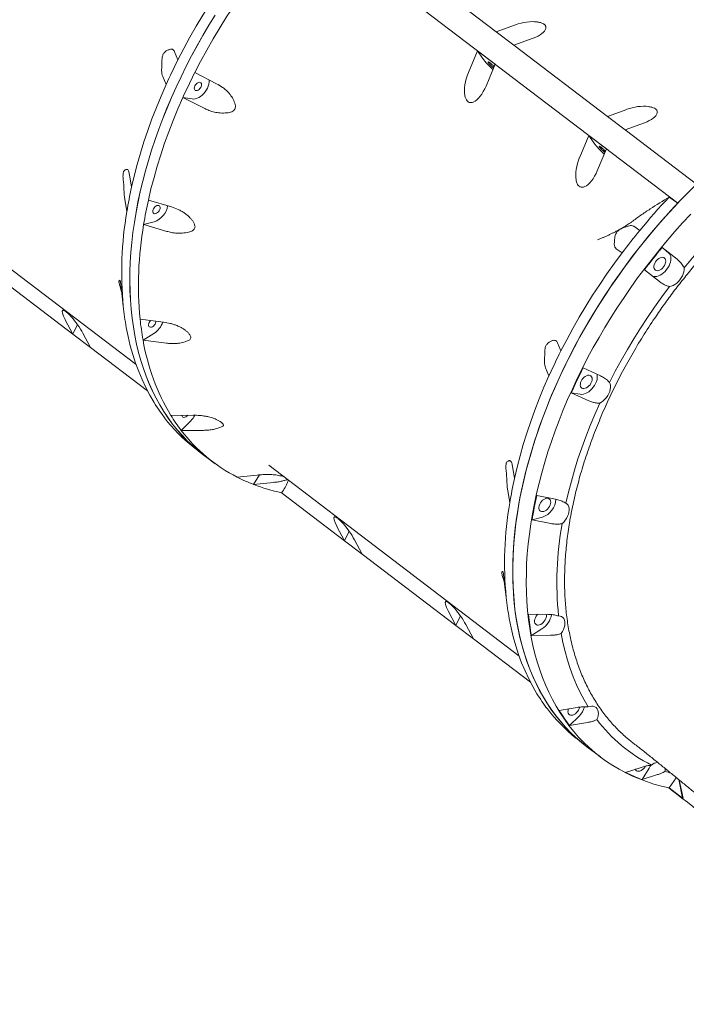
# Model space of a CAD drawing. Units: millimetres. Extents: x 64344 to 80373, y 37216 to 63663.
# Drawn here: x 68182 to 68886, y 58805 to 59844 of the extents above; entities that cross this region are included whole.
import ezdxf

# ---------------------------------------------------------------- set-up
doc = ezdxf.new("R2010")
doc.units = ezdxf.units.MM
doc.header["$LTSCALE"] = 500

msp = doc.modelspace()

# ---------------------------------------------------------------- linework, layer by layer
at = {"color": 7, "linetype": 'Continuous', "lineweight": 15}
for p, q in [((68877.1, 59650.9), (68472.9, 59958.2)), ((68586.7, 59906.9), (68685.5, 59831.8)), ((68705.9, 59839.2), (68685.5, 59831.8)), ((68685.5, 59831.7), (68685.5, 59831.8)), ((68685.5, 59831.7), (68704.1, 59817.5)), ((68704.2, 59817.6), (68704.1, 59817.5)), ((68704.2, 59817.6), (68724.5, 59825)), ((68704.2, 59817.6), (68803, 59742.4)), ((68345.9, 59810.7), (68349.5, 59802.2)), ((68665.7, 59811.6), (68656.1, 59788.6)), ((68684.3, 59797.4), (68665.7, 59811.6)), ((68665.7, 59811.6), (68671.1, 59803.8)), ((68349.5, 59802.2), (68349.5, 59802.2)), ((68674.7, 59774.4), (68684.3, 59797.4)), ((68367.2, 59788.6), (68367.3, 59788.6)), ((68367.3, 59788.6), (68390.2, 59776.9)), ((68337, 59775.9), (68333.4, 59784.5)), ((68337, 59775.9), (68337, 59775.9)), ((68354.7, 59762.4), (68354.7, 59762.4)), ((68364.4, 59760.8), (68354.7, 59762.4)), ((68377.7, 59750.7), (68354.7, 59762.4)), ((68823.4, 59749.8), (68803, 59742.4)), ((68803, 59742.4), (68803, 59742.4)), ((68803, 59742.4), (68821.6, 59728.2)), ((68821.7, 59728.3), (68842.1, 59735.7)), ((68821.7, 59728.3), (68821.6, 59728.2)), ((68821.7, 59728.3), (68897, 59671)), ((68783.2, 59722.3), (68773.6, 59699.3)), ((68801.8, 59708.1), (68783.2, 59722.3)), ((68783.2, 59722.3), (68788.6, 59714.5)), ((68792.2, 59685.1), (68801.8, 59708.1)), ((68041, 59681.5), (68305.3, 59480.6)), ((68298.4, 59680.6), (68300.5, 59667.6)), ((68300.5, 59667.6), (68300.5, 59667.6)), ((68295.5, 59641.9), (68293.4, 59654.9)), ((68318.2, 59654.1), (68318.3, 59654.1)), ((68318.3, 59654.1), (68342.7, 59646.8)), ((68877.1, 59650.9), (68868.1, 59657.3)), ((68295.5, 59641.8), (68295.5, 59641.9)), ((68324.4, 59631.2), (68313.2, 59628.3)), ((68828.3, 59631), (68828.2, 59630.9)), ((68313.3, 59628.3), (68313.2, 59628.3)), ((68337.7, 59621.1), (68313.3, 59628.3)), ((68830.8, 59626.4), (68837.1, 59622.1)), ((68837.1, 59622.1), (68837.1, 59622.1)), ((68818.5, 59598.6), (68812.2, 59602.8)), ((68818.6, 59598.6), (68818.5, 59598.6)), ((68860.6, 59604.2), (68876.4, 59591.7)), ((68860.6, 59604.2), (68867.5, 59598.4)), ((68139.7, 59587.8), (68238.6, 59512.6)), ((68857.8, 59568.1), (68842, 59580.6)), ((68289.8, 59559.1), (68291.7, 59542)), ((68291.7, 59542), (68291.8, 59542)), ((68230.4, 59527.8), (68238.6, 59512.6)), ((68309.5, 59528.5), (68309.5, 59528.4)), ((68309.5, 59528.4), (68334.1, 59525.3)), ((68243.5, 59522.7), (68238.6, 59512.6)), ((68294.9, 59519.8), (68294.9, 59520.2)), ((68294.9, 59519.8), (68294.9, 59519.8)), ((68238.6, 59512.6), (68257.2, 59498.5)), ((68238.6, 59512.6), (68238.6, 59512.6)), ((68257.2, 59498.4), (68249.1, 59513.7)), ((68324, 59513.3), (68312.6, 59506.3)), ((68312.7, 59506.2), (68312.6, 59506.3)), ((68337.3, 59503.1), (68312.7, 59506.2)), ((68257.2, 59498.4), (68317.3, 59452.8)), ((68750.1, 59503.4), (68753.7, 59494.9)), ((68753.7, 59494.9), (68753.8, 59494.9)), ((68741.2, 59468.6), (68737.6, 59477.2)), ((68777.3, 59477), (68795.6, 59468.6)), ((68741.2, 59468.6), (68741.2, 59468.6)), ((68783.1, 59442.4), (68764.7, 59450.7)), ((68774.2, 59449.2), (68764.7, 59450.7)), ((68324.3, 59440.5), (68324.3, 59440.4)), ((68335.3, 59424.5), (68335.3, 59424.5)), ((68342, 59426.9), (68342.1, 59426.9)), ((68342.1, 59426.9), (68365.5, 59427.1)), ((68363.1, 59421.3), (68353, 59411)), ((68376.4, 59411.1), (68353, 59411)), ((68353, 59411), (68353, 59411)), ((68365.4, 59393.8), (68370.7, 59389.6)), ((68379.8, 59382.5), (68388.8, 59375.9)), ((68445.3, 59374.2), (68709.5, 59173.3)), ((68702.6, 59373.3), (68704.7, 59360.3)), ((68412, 59361.7), (68433, 59363.9)), ((68435.7, 59364.1), (68429.4, 59354)), ((68704.7, 59360.3), (68704.7, 59360.3)), ((68450.4, 59356.2), (68429.4, 59354)), ((68429.4, 59354), (68429.4, 59354)), ((68465.5, 59357), (68465.5, 59357.1)), ((68458.5, 59345.4), (68525.3, 59294.6)), ((68699.7, 59334.5), (68697.6, 59347.5)), ((68728.3, 59342.5), (68748.1, 59338.5)), ((68699.8, 59334.5), (68699.7, 59334.5)), ((68734.2, 59319.5), (68723.3, 59316.7)), ((68517.1, 59309.8), (68525.3, 59294.6)), ((68743.1, 59312.8), (68723.3, 59316.7)), ((68530.2, 59304.7), (68525.4, 59294.6)), ((68525.4, 59294.6), (68525.3, 59294.6)), ((68525.4, 59294.6), (68543.9, 59280.5)), ((68544, 59280.4), (68535.8, 59295.7)), ((68544, 59280.4), (68642.8, 59205.3)), ((68694, 59251.8), (68696, 59234.7)), ((68696, 59234.7), (68696, 59234.7)), ((68634.7, 59220.5), (68642.8, 59205.3)), ((68647.7, 59215.4), (68642.9, 59205.3)), ((68719.5, 59216.9), (68739.5, 59217)), ((68642.9, 59205.3), (68642.8, 59205.3)), ((68642.9, 59205.3), (68661.4, 59191.2)), ((68661.5, 59191.1), (68653.3, 59206.4)), ((68699.1, 59212.5), (68699.1, 59212.8)), ((68699.2, 59212.5), (68699.1, 59212.5)), ((68733.8, 59201.6), (68722.7, 59194.7)), ((68742.7, 59194.8), (68722.7, 59194.7)), ((68661.5, 59191.1), (68721.6, 59145.4)), ((68728.5, 59133.1), (68728.6, 59133.1)), ((68739.5, 59117.2), (68739.5, 59117.2)), ((68752.1, 59115.4), (68770.9, 59118.7)), ((68773, 59109.6), (68763, 59099.5)), ((68781.8, 59102.8), (68763, 59099.5)), ((68769.6, 59086.5), (68774.9, 59082.3)), ((68781.1, 59077.3), (68795.4, 59066.5)), ((68822, 59050.2), (68838.5, 59055.5)), ((68847, 59054.6), (68839.4, 59042.5)), ((68855.9, 59047.8), (68839.4, 59042.5)), ((68867.9, 59033.8), (68875.6, 59044.6)), ((68878.1, 59042.7), (68882.2, 59022.9)), ((68882.7, 59022.8), (68878.6, 59042.3)), ((68882.2, 59022.9), (68867.9, 59033.8))]:
    msp.add_line(p, q, dxfattribs=at)
at = {"color": 7, "linetype": 'Continuous', "lineweight": 15, "flags": 128}
for points in [[(68414.3, 59905.9), (68406.1, 59894.9), (68398.2, 59883.7), (68390.5, 59872.4), (68383, 59860.9), (68375.8, 59849.4), (68368.8, 59837.7), (68362.1, 59825.9), (68355.7, 59814.1), (68349.5, 59802.2)], [(68367.3, 59788.6), (68373.4, 59800.5), (68379.9, 59812.4), (68386.6, 59824.1), (68393.6, 59835.8), (68400.8, 59847.4), (68408.3, 59858.8), (68416, 59870.1), (68423.9, 59881.3), (68432.1, 59892.3)], [(68379.8, 59382.5), (68377.4, 59384.3), (68371.3, 59389.1), (68365.3, 59394.3), (68359.6, 59399.7), (68354.1, 59405.4), (68348.9, 59411.4), (68343.9, 59417.6), (68339.1, 59424.1), (68334.6, 59430.9), (68330.4, 59437.9), (68326.4, 59445.1), (68322.6, 59452.6), (68319.2, 59460.3), (68315.9, 59468.3), (68313, 59476.4), (68310.3, 59484.8), (68307.9, 59493.4), (68305.8, 59502.1), (68303.9, 59511.1), (68302.4, 59520.2), (68301.1, 59529.5), (68300, 59539), (68299.3, 59548.7), (68298.8, 59558.4), (68298.7, 59568.4), (68298.8, 59578.5), (68299.1, 59588.7), (68299.8, 59599), (68300.8, 59609.4), (68302, 59620), (68303.5, 59630.6), (68305.3, 59641.3), (68307.3, 59652.1), (68309.7, 59662.9), (68312.3, 59673.9), (68315.1, 59684.8), (68318.3, 59695.8), (68321.7, 59706.9), (68325.4, 59717.9), (68329.3, 59729), (68333.5, 59740.1), (68337.9, 59751.2), (68342.6, 59762.2), (68347.5, 59773.3), (68352.7, 59784.3), (68358.1, 59795.3), (68363.8, 59806.2), (68369.7, 59817), (68375.8, 59827.8), (68382.1, 59838.6), (68388.6, 59849.2)], [(68388.7, 59849.2), (68382.1, 59838.6), (68375.8, 59827.9), (68369.7, 59817.1), (68363.8, 59806.2), (68358.2, 59795.3), (68352.8, 59784.3), (68347.6, 59773.3), (68342.7, 59762.3), (68338, 59751.2), (68333.5, 59740.1), (68329.3, 59729.1), (68325.4, 59718), (68321.7, 59706.9), (68318.3, 59695.9), (68315.2, 59684.9), (68312.3, 59673.9), (68309.7, 59663), (68307.4, 59652.1), (68305.3, 59641.3), (68303.5, 59630.6), (68302, 59620), (68300.8, 59609.5), (68299.9, 59599), (68299.2, 59588.7), (68298.8, 59578.5), (68298.7, 59568.4), (68298.9, 59558.5), (68299.3, 59548.7), (68300.1, 59539), (68301.1, 59529.6), (68302.4, 59520.3), (68304, 59511.1), (68305.8, 59502.2), (68308, 59493.4), (68310.4, 59484.8), (68313, 59476.5), (68316, 59468.3), (68319.2, 59460.4), (68322.7, 59452.7), (68326.4, 59445.2), (68330.4, 59437.9), (68334.7, 59430.9), (68339.2, 59424.2), (68343.9, 59417.7), (68348.9, 59411.4), (68354.2, 59405.5), (68359.7, 59399.8), (68365.4, 59394.3), (68371.3, 59389.2), (68374.2, 59386.9)], [(68349.5, 59802.2), (68347.9, 59798.9), (68346.3, 59795.6), (68344.7, 59792.4), (68343.1, 59789.1), (68341.5, 59785.8), (68340, 59782.5), (68338.5, 59779.2), (68337, 59775.9)], [(68682.7, 59793.5), (68682.6, 59793.6), (68681.7, 59794.3), (68680.8, 59795.2), (68679.8, 59796.1), (68678.9, 59797.1), (68678.1, 59798), (68677.5, 59798.8), (68677.1, 59799.4), (68677, 59799.8), (68677.1, 59800), (68677.5, 59799.9), (68678.2, 59799.5), (68679, 59798.9), (68679.9, 59798.1), (68680.9, 59797.2), (68681.9, 59796.3), (68682.7, 59795.3), (68683.2, 59794.7)], [(68354.7, 59762.4), (68356.2, 59765.7), (68357.7, 59769), (68359.2, 59772.3), (68360.8, 59775.5), (68362.4, 59778.8), (68364, 59782.1), (68365.6, 59785.4), (68367.2, 59788.6)], [(68337, 59775.9), (68331.7, 59763.9), (68326.7, 59751.8), (68322, 59739.7), (68317.7, 59727.6), (68313.6, 59715.6), (68309.8, 59703.5), (68306.4, 59691.5), (68303.3, 59679.5), (68300.5, 59667.6)], [(68382.3, 59781), (68382.4, 59780.3), (68382.3, 59778.5), (68382, 59776.5), (68381.4, 59774.4), (68380.6, 59772.3), (68379.5, 59770.3), (68378.2, 59768.3), (68376.7, 59766.5), (68375, 59764.9), (68373.2, 59763.5), (68371.4, 59762.4), (68369.6, 59761.5), (68367.8, 59761), (68366, 59760.7), (68364.4, 59760.8)], [(68374.1, 59774), (68373.6, 59772.8), (68372.7, 59771.7), (68371.8, 59770.8), (68370.7, 59770.1), (68369.7, 59769.7), (68368.7, 59769.6), (68367.8, 59769.9), (68367.2, 59770.4), (68366.8, 59771.2), (68366.7, 59772.3), (68366.9, 59773.4), (68367.3, 59774.6), (68368, 59775.8), (68368.9, 59776.8), (68369.9, 59777.6), (68371, 59778.2), (68372, 59778.4), (68372.9, 59778.3), (68373.7, 59777.9), (68374.2, 59777.2), (68374.5, 59776.3), (68374.5, 59775.2), (68374.1, 59774)], [(68318.3, 59654.1), (68321, 59666), (68324.2, 59677.9), (68327.6, 59689.9), (68331.4, 59702), (68335.4, 59714.1), (68339.8, 59726.1), (68344.5, 59738.2), (68349.5, 59750.3), (68354.7, 59762.4)], [(68794.3, 59710.9), (68794.6, 59710.9), (68795.1, 59710.7), (68795.9, 59710.2), (68796.8, 59709.5), (68797.7, 59708.6), (68798.7, 59707.7), (68799.6, 59706.7), (68800.4, 59705.8), (68800.7, 59705.4)], [(68800.3, 59704.3), (68799.5, 59704.9), (68798.6, 59705.7), (68797.6, 59706.6), (68796.6, 59707.5), (68795.8, 59708.5), (68795.1, 59709.4), (68794.6, 59710.1), (68794.3, 59710.6), (68794.3, 59710.9)], [(68897, 59671), (68894.5, 59668.6), (68892, 59666.1), (68889.5, 59663.6), (68887, 59661.1), (68884.5, 59658.6), (68882, 59656), (68879.6, 59653.5), (68877.1, 59650.9)], [(68781.1, 59077.3), (68775.9, 59081.5), (68770, 59086.6), (68764.3, 59091.9), (68758.9, 59097.5), (68753.7, 59103.4), (68748.7, 59109.5), (68744, 59115.9), (68739.5, 59122.5), (68735.3, 59129.4), (68731.3, 59136.5), (68727.6, 59143.8), (68724.1, 59151.4), (68720.8, 59159.2), (68717.9, 59167.2), (68715.2, 59175.4), (68712.7, 59183.8), (68710.5, 59192.4), (68708.6, 59201.2), (68707, 59210.2), (68705.6, 59219.3), (68704.5, 59228.6), (68703.7, 59238.1), (68703.2, 59247.7), (68702.9, 59257.5), (68702.9, 59267.4), (68703.2, 59277.4), (68703.7, 59287.5), (68704.5, 59297.8), (68705.6, 59308.1), (68707, 59318.6), (68708.6, 59329.1), (68710.5, 59339.8), (68712.7, 59350.4), (68715.2, 59361.2), (68717.9, 59372), (68720.8, 59382.8), (68724.1, 59393.7), (68727.5, 59404.6), (68731.3, 59415.6), (68735.3, 59426.5), (68739.5, 59437.4), (68744, 59448.4), (68748.7, 59459.3), (68753.7, 59470.2), (68758.9, 59481), (68764.3, 59491.8), (68770, 59502.6), (68775.9, 59513.3), (68781.9, 59523.9), (68788.2, 59534.5), (68794.8, 59545), (68801.5, 59555.3), (68808.4, 59565.6), (68815.5, 59575.8), (68822.8, 59585.8), (68830.2, 59595.8), (68837.8, 59605.6), (68845.6, 59615.2), (68853.6, 59624.7), (68861.7, 59634), (68870, 59643.2), (68878.4, 59652.2), (68886.9, 59661)], [(68877.1, 59650.9), (68868.7, 59641.7), (68860.3, 59632.4), (68852.1, 59622.9), (68844.1, 59613.3), (68836.2, 59603.5), (68828.5, 59593.5), (68821, 59583.4), (68813.7, 59573.2), (68806.6, 59562.9), (68799.6, 59552.5), (68792.9, 59541.9), (68786.3, 59531.3), (68780, 59520.6), (68773.9, 59509.8), (68768.1, 59498.9), (68762.4, 59488), (68757, 59477), (68751.8, 59466), (68746.9, 59455), (68742.2, 59443.9), (68737.8, 59432.8), (68733.6, 59421.7), (68729.6, 59410.7), (68726, 59399.6), (68722.6, 59388.6), (68719.4, 59377.6), (68716.5, 59366.6), (68713.9, 59355.7), (68711.6, 59344.8), (68709.5, 59334), (68707.8, 59323.3), (68706.2, 59312.7), (68705, 59302.1), (68704.1, 59291.7), (68703.4, 59281.4), (68703, 59271.2), (68702.9, 59261.1), (68703.1, 59251.2), (68703.6, 59241.4), (68704.3, 59231.7), (68705.3, 59222.2), (68706.6, 59212.9), (68708.2, 59203.8), (68710.1, 59194.8), (68712.2, 59186.1), (68714.6, 59177.5), (68717.3, 59169.1), (68720.2, 59161), (68723.4, 59153.1), (68726.9, 59145.3), (68730.7, 59137.9), (68734.6, 59130.6), (68738.9, 59123.6), (68743.4, 59116.9), (68748.2, 59110.4), (68753.2, 59104.1), (68758.4, 59098.2), (68763.9, 59092.4), (68769.6, 59087), (68775.5, 59081.9), (68778.4, 59079.5)], [(68868.1, 59657.3), (68864.1, 59653), (68860.1, 59648.7), (68856.2, 59644.4), (68852.3, 59640), (68848.5, 59635.6), (68844.7, 59631.1), (68840.9, 59626.7), (68837.1, 59622.1)], [(68330.4, 59644.1), (68329.8, 59642.9), (68329, 59641.8), (68328, 59640.9), (68327, 59640.2), (68325.9, 59639.8), (68324.9, 59639.7), (68324.1, 59640), (68323.4, 59640.5), (68323, 59641.4), (68322.9, 59642.4), (68323.1, 59643.5), (68323.6, 59644.7), (68324.3, 59645.9), (68325.2, 59646.9), (68326.2, 59647.7), (68327.2, 59648.3), (68328.3, 59648.5), (68329.2, 59648.4), (68330, 59648), (68330.5, 59647.4), (68330.7, 59646.4), (68330.7, 59645.3), (68330.4, 59644.1)], [(68867.9, 59033.8), (68859.9, 59035.7), (68852, 59037.9), (68844.3, 59040.4), (68836.8, 59043.2), (68829.4, 59046.3), (68822.2, 59049.7), (68815.3, 59053.4), (68808.5, 59057.5), (68801.9, 59061.8), (68795.6, 59066.3), (68789.5, 59071.2), (68783.5, 59076.4), (68777.9, 59081.8), (68772.4, 59087.5), (68767.2, 59093.5), (68762.2, 59099.7), (68757.5, 59106.2), (68753, 59113), (68748.7, 59120), (68744.8, 59127.2), (68741, 59134.7), (68737.6, 59142.4), (68734.4, 59150.3), (68731.4, 59158.4), (68728.8, 59166.8), (68726.4, 59175.3), (68724.3, 59184.1), (68722.4, 59193), (68720.8, 59202.2), (68719.5, 59211.5), (68718.5, 59220.9), (68717.8, 59230.5), (68717.3, 59240.3), (68717.2, 59250.2), (68717.3, 59260.3), (68717.6, 59270.5), (68718.3, 59280.8), (68719.3, 59291.2), (68720.5, 59301.7), (68722, 59312.3), (68723.7, 59323), (68725.8, 59333.8), (68728.1, 59344.6), (68730.7, 59355.5), (68733.6, 59366.4), (68736.7, 59377.4), (68740.1, 59388.4), (68743.8, 59399.5), (68747.7, 59410.5), (68751.9, 59421.6), (68756.3, 59432.6), (68760.9, 59443.7), (68765.9, 59454.7), (68771, 59465.7), (68776.4, 59476.6), (68782, 59487.5), (68787.9, 59498.4), (68794, 59509.1), (68800.3, 59519.8), (68806.8, 59530.5), (68813.5, 59541), (68820.4, 59551.4), (68827.5, 59561.7), (68834.8, 59571.9), (68842.3, 59582), (68850, 59591.9), (68857.8, 59601.7), (68865.8, 59611.4), (68874, 59620.8), (68882.3, 59630.2), (68890.8, 59639.3)], [(68837.1, 59622.1), (68834.8, 59619.2), (68832.4, 59616.3), (68830.1, 59613.4), (68827.7, 59610.5), (68825.4, 59607.5), (68823.1, 59604.5), (68820.8, 59601.6), (68818.6, 59598.6)], [(68818.5, 59598.6), (68810.4, 59587.6), (68802.4, 59576.4), (68794.7, 59565.1), (68787.3, 59553.6), (68780, 59542.1), (68773.1, 59530.4), (68766.4, 59518.6), (68759.9, 59506.8), (68753.7, 59494.9)], [(68842, 59580.6), (68844.3, 59583.6), (68846.6, 59586.6), (68848.9, 59589.5), (68851.2, 59592.5), (68853.5, 59595.4), (68855.9, 59598.4), (68858.2, 59601.3), (68860.6, 59604.2)], [(68867.5, 59598.4), (68868.5, 59597.3), (68869.2, 59596), (68869.7, 59594.4), (68869.9, 59592.7), (68869.8, 59590.7), (68869.5, 59588.7), (68868.8, 59586.7), (68867.9, 59584.6), (68866.7, 59582.6), (68865.4, 59580.7), (68863.8, 59578.9), (68862.2, 59577.3), (68860.4, 59576), (68858.5, 59574.9), (68856.7, 59574.1), (68854.9, 59573.6), (68853.2, 59573.4), (68851.6, 59573.6), (68850.1, 59574.1), (68850, 59574.1)], [(68898, 59599.2), (68896.2, 59597.2), (68894.5, 59595.1), (68892.7, 59593), (68890.9, 59591), (68889.2, 59588.9), (68887.4, 59586.8), (68885.7, 59584.7), (68883.9, 59582.6)], [(68863.8, 59586.7), (68863.1, 59585.1), (68862.2, 59583.7), (68861.1, 59582.4), (68859.8, 59581.3), (68858.5, 59580.4), (68857.1, 59579.9), (68855.8, 59579.6), (68854.6, 59579.7), (68853.6, 59580.1), (68852.8, 59580.8), (68852.2, 59581.8), (68851.9, 59583), (68852, 59584.4), (68852.3, 59585.9), (68852.8, 59587.4), (68853.7, 59588.9), (68854.7, 59590.3), (68855.9, 59591.5), (68857.2, 59592.5), (68858.6, 59593.2), (68859.9, 59593.6), (68861.2, 59593.7), (68862.3, 59593.5), (68863.2, 59592.9), (68863.9, 59592), (68864.3, 59590.9), (68864.4, 59589.6), (68864.3, 59588.2), (68863.8, 59586.7)], [(68883.9, 59582.6), (68883.9, 59580.6), (68883.6, 59578.5), (68883, 59576.3), (68882, 59574.1), (68880.8, 59572), (68879.4, 59570), (68877.8, 59568.1), (68876, 59566.5), (68874.1, 59565.1), (68872.2, 59564), (68870.2, 59563.3), (68868.4, 59562.8)], [(68868.4, 59562.8), (68860.4, 59552.1), (68852.6, 59541.2), (68845.1, 59530.2), (68837.8, 59519), (68830.8, 59507.8), (68824, 59496.4), (68817.4, 59484.9), (68811.2, 59473.4), (68805.2, 59461.7)], [(68325.9, 59524.4), (68325.3, 59523.2), (68324.5, 59522.1), (68323.5, 59521.2), (68322.5, 59520.5), (68321.4, 59520.1), (68320.4, 59520), (68319.6, 59520.2), (68318.9, 59520.8), (68318.5, 59521.6), (68318.4, 59522.6), (68318.6, 59523.8), (68319, 59525), (68319.7, 59526.1), (68320.6, 59527.1)], [(68326.2, 59526.4), (68326.2, 59525.6), (68325.9, 59524.4)], [(68294.9, 59519.8), (68296.9, 59510), (68299.2, 59500.4), (68301.8, 59491.1), (68304.8, 59482), (68308.1, 59473.1), (68311.7, 59464.6), (68315.6, 59456.3), (68319.8, 59448.2), (68324.3, 59440.5)], [(68753.8, 59494.9), (68752.1, 59491.6), (68750.5, 59488.3), (68748.9, 59485), (68747.3, 59481.8), (68745.8, 59478.5), (68744.2, 59475.2), (68742.7, 59471.9), (68741.2, 59468.6)], [(68764.7, 59450.7), (68766.2, 59454), (68767.7, 59457.3), (68769.3, 59460.6), (68770.8, 59463.9), (68772.4, 59467.1), (68774, 59470.4), (68775.6, 59473.7), (68777.3, 59477)], [(68741.2, 59468.6), (68735.9, 59456.6), (68730.9, 59444.5), (68726.3, 59432.4), (68721.9, 59420.3), (68717.8, 59408.2), (68714.1, 59396.2), (68710.6, 59384.2), (68707.5, 59372.2), (68704.7, 59360.3)], [(68791.9, 59470.5), (68791.9, 59470.4), (68792.2, 59468.7), (68792.2, 59466.8), (68791.9, 59464.8), (68791.3, 59462.7), (68790.4, 59460.7), (68789.3, 59458.6), (68788, 59456.7), (68786.5, 59454.9), (68784.8, 59453.3), (68783.1, 59451.9), (68781.3, 59450.7), (68779.4, 59449.9), (68777.6, 59449.3), (68775.8, 59449.1), (68774.2, 59449.2)], [(68786.1, 59462.3), (68785.4, 59460.8), (68784.5, 59459.3), (68783.4, 59458), (68782.1, 59456.9), (68780.8, 59456.1), (68779.4, 59455.5), (68778.1, 59455.3), (68776.9, 59455.3), (68775.9, 59455.7), (68775.1, 59456.5), (68774.5, 59457.4), (68774.2, 59458.7), (68774.3, 59460), (68774.6, 59461.5), (68775.1, 59463.1), (68776, 59464.5), (68777, 59465.9), (68778.2, 59467.1), (68779.5, 59468.1), (68780.9, 59468.8), (68782.2, 59469.2), (68783.5, 59469.3), (68784.6, 59469.1), (68785.5, 59468.5), (68786.2, 59467.7), (68786.6, 59466.6), (68786.7, 59465.3), (68786.6, 59463.8), (68786.1, 59462.3)], [(68805.2, 59461.7), (68805.8, 59460.2), (68806.2, 59458.4), (68806.2, 59456.5), (68805.9, 59454.4), (68805.3, 59452.2), (68804.4, 59450), (68803.3, 59447.9), (68801.9, 59445.8), (68800.3, 59444), (68798.5, 59442.3), (68796.6, 59440.9), (68794.7, 59439.8)], [(68794.7, 59439.8), (68789.5, 59428), (68784.6, 59416.2), (68780.1, 59404.4), (68775.8, 59392.6), (68771.8, 59380.9), (68768.2, 59369.1), (68764.8, 59357.4), (68761.8, 59345.7), (68759.1, 59334.1)], [(68359.8, 59427), (68359.7, 59426.9), (68358.8, 59426), (68357.7, 59425.3), (68356.7, 59424.9), (68355.7, 59424.8), (68354.8, 59425.1), (68354.2, 59425.6), (68353.8, 59426.5), (68353.7, 59426.9)], [(68742.4, 59332.4), (68741.7, 59330.9), (68740.8, 59329.4), (68739.6, 59328.1), (68738.4, 59327), (68737, 59326.2), (68735.7, 59325.6), (68734.4, 59325.4), (68733.2, 59325.4), (68732.2, 59325.9), (68731.3, 59326.6), (68730.8, 59327.6), (68730.5, 59328.8), (68730.5, 59330.2), (68730.8, 59331.6), (68731.4, 59333.2), (68732.2, 59334.7), (68733.3, 59336), (68734.5, 59337.3), (68735.8, 59338.2), (68737.1, 59339), (68738.5, 59339.4), (68739.7, 59339.4), (68740.8, 59339.2), (68741.7, 59338.6), (68742.4, 59337.8), (68742.9, 59336.7), (68743, 59335.4), (68742.8, 59333.9), (68742.4, 59332.4)], [(68759.1, 59334.1), (68760.4, 59333.2), (68761.4, 59332), (68762, 59330.5), (68762.4, 59328.7), (68762.5, 59326.8), (68762.2, 59324.7), (68761.7, 59322.5), (68760.8, 59320.4), (68759.7, 59318.2), (68758.3, 59316.2), (68756.7, 59314.3), (68754.9, 59312.6)], [(68737.9, 59212.7), (68737.2, 59211.2), (68736.2, 59209.7), (68735.1, 59208.4), (68733.9, 59207.3), (68732.5, 59206.4), (68731.2, 59205.9), (68729.9, 59205.6), (68728.7, 59205.7), (68727.6, 59206.1), (68726.8, 59206.8), (68726.3, 59207.8), (68726, 59209), (68726, 59210.4), (68726.3, 59211.9), (68726.9, 59213.4), (68727.7, 59214.9), (68728.7, 59216.3), (68729.4, 59217)], [(68751.3, 59215.2), (68753, 59215), (68754.5, 59214.5), (68755.7, 59213.6), (68756.7, 59212.4), (68757.5, 59210.9), (68757.9, 59209.2), (68758, 59207.3), (68757.8, 59205.2), (68757.2, 59203), (68756.4, 59200.9), (68755.3, 59198.7), (68753.9, 59196.6)], [(68699.1, 59212.5), (68701.1, 59202.7), (68703.4, 59193.1), (68706.1, 59183.8), (68709, 59174.7), (68712.3, 59165.8), (68715.9, 59157.3), (68719.8, 59148.9), (68724, 59140.9), (68728.5, 59133.1)], [(68753.9, 59196.6), (68755.8, 59187.1), (68758.1, 59177.7), (68760.6, 59168.6), (68763.5, 59159.7), (68766.7, 59151.1), (68770.2, 59142.7), (68774, 59134.6), (68778.2, 59126.8), (68782.6, 59119.3)], [(68773.1, 59117.5), (68772.4, 59116), (68771.5, 59114.6), (68770.4, 59113.3), (68769.1, 59112.1), (68767.8, 59111.3), (68766.4, 59110.7), (68765.1, 59110.5), (68763.9, 59110.6), (68762.9, 59111), (68762.1, 59111.7), (68761.5, 59112.7), (68761.2, 59113.9), (68761.3, 59115.3), (68761.6, 59116.8), (68761.7, 59117.1)], [(68773.6, 59119), (68773.6, 59119), (68773.1, 59117.5)], [(68782.6, 59119.3), (68784.5, 59119.8), (68786.3, 59120.1), (68788, 59119.9), (68789.6, 59119.4), (68790.9, 59118.6), (68791.9, 59117.4), (68792.7, 59115.9), (68793.1, 59114.2), (68793.3, 59112.3), (68793.1, 59110.3), (68792.6, 59108.1), (68791.8, 59105.9)], [(68843.1, 59056.7), (68842.3, 59055.5), (68841.2, 59054.2), (68839.9, 59053.1), (68838.6, 59052.2), (68837.2, 59051.6), (68835.9, 59051.4), (68834.7, 59051.5), (68833.7, 59051.9), (68832.9, 59052.6), (68832.3, 59053.5)], [(68848.6, 59057.8), (68848.1, 59056.6), (68847, 59054.6)], [(68864, 59054.3), (68864, 59053.5), (68863.9, 59051.4)], [(68867.7, 59033.8), (68870.3, 59031.9), (68875.9, 59027.5), (68881.6, 59023.1), (68887.3, 59018.6), (68893, 59014), (68898.8, 59009.4)]]:
    msp.add_lwpolyline(points, dxfattribs=at)
at = {"color": 7, "linetype": 'Continuous', "lineweight": 15}
for centre, radius, start, end in [((68732, 59849.1), 75.9, 216.6329, 228.8517), ((68849.5, 59759.8), 75.9, 216.6335, 228.8601), ((68760.5, 59565.3), 471.2, 167.4608, 170.653), ((68778.2, 59551.8), 471.2, 167.4608, 170.653), ((68665.6, 59577.9), 375.5, 170.1929, 185.484), ((68317.7, 59651.2), 21.1, 288.5605, 351.6581), ((68685.1, 59564.3), 377.3, 170.2293, 185.4476), ((68583.5, 59572.4), 293.3, 185.9494, 190.3281), ((68601.2, 59558.9), 293.3, 185.9494, 190.3281), ((68311.8, 59532.4), 22.7, 302.4976, 342.0629), ((68539.6, 59545.2), 230.3, 189.7413, 210.9153), ((68484.6, 59538.9), 188.1, 211.5592, 217.4484), ((68474.4, 59530.8), 175.1, 217.3842, 231.5093), ((68502.3, 59525.4), 188.1, 211.5592, 217.4484), ((68346.2, 59437.9), 23.7, 315.4256, 332.5665), ((68490.8, 59516.1), 173.3, 217.3265, 242.9545), ((68493.8, 59522.1), 180, 242.9813, 249.0447), ((69164.7, 59258), 471.2, 167.4608, 170.653), ((68498.5, 59534.8), 193.6, 249.0978, 258.1607), ((69188, 59240.2), 470.9, 167.4617, 170.6543), ((68727.7, 59339.2), 20.7, 288.2562, 358.0607), ((69069.8, 59270.6), 375.5, 170.1929, 185.484), ((69105.5, 59250.6), 356, 169.9758, 185.7058), ((68987.8, 59265.1), 293.3, 185.9494, 190.3281), ((69011.1, 59247.3), 293.2, 185.9529, 190.3322), ((68722.2, 59220.2), 21.9, 301.9077, 350.9526), ((68731.3, 59215.5), 7.14, 336.3931, 11.8736), ((68888.8, 59231.6), 188.1, 211.5592, 217.4484), ((68878.6, 59223.5), 175.1, 217.3842, 231.5093), ((68912.3, 59213.8), 188, 211.5656, 217.4549), ((68757.2, 59125.4), 22.3, 314.8283, 344.4208), ((68923.1, 59204.8), 164.4, 216.9663, 243.3279), ((68858.5, 59046.3), 14.8, 100.6067, 128.368), ((68903.8, 59210.6), 180, 242.9873, 249.0499), ((68927.9, 59215.5), 176.1, 248.6812, 250.741), ((68924.9, 59223.2), 204.7, 257.9756, 258.0993)]:
    msp.add_arc(centre, radius, start, end, dxfattribs=at)
for centre, major_axis, ratio, start_param, end_param in [((68715.2, 59832.1), (22.6, 4.7), 0.405734, 0.856021, 1.909056), ((68715.2, 59832.1), (22.6, 4.7), 0.405734, 5.050648, 6.103683), ((68665.4, 59781.5), (8.3, 24.2), 0.439106, 1.427157, 2.480192), ((68665.4, 59781.5), (8.3, 24.2), 0.439106, 3.515715, 4.56875), ((68832.7, 59742.8), (22.6, 4.7), 0.405734, 0.856021, 1.909056), ((68832.7, 59742.8), (22.6, 4.7), 0.405734, 5.050648, 6.103683), ((68782.9, 59692.2), (8.3, 24.2), 0.439106, 1.427157, 2.480192), ((68782.9, 59692.2), (8.3, 24.2), 0.439106, 3.515715, 4.56875), ((68239.8, 59520.8), (-12, 16.9), 0.199395, 6.230297, 7.283332), ((68239.7, 59520.8), (-12, 16.9), 0.199395, 4.141739, 5.194774), ((68526.5, 59302.8), (-12, 16.9), 0.199395, 6.230297, 7.283332), ((68526.5, 59302.8), (-12, 16.9), 0.199395, 4.141739, 5.194774), ((68644, 59213.4), (-12, 16.9), 0.199395, 6.230297, 7.283332), ((68644, 59213.4), (-12, 16.9), 0.199395, 4.141739, 5.194774)]:
    msp.add_ellipse(centre, major_axis=major_axis, ratio=ratio, start_param=start_param, end_param=end_param, dxfattribs=at)
for points, knots in [([(68728.6, 59842.1), (68729.8, 59841.9), (68731.6, 59841.6), (68733.8, 59840.9), (68735.1, 59840.3), (68735.8, 59839.8), (68736, 59839.7)], [0, 0, 0, 0, 0.431628, 0.646643, 0.869718, 1, 1, 1, 1]), ([(68736, 59839.7), (68736.5, 59839.2), (68737.4, 59838.4), (68737.9, 59837.2), (68738, 59836.1), (68737.9, 59835.5), (68737.8, 59835.1)], [0, 0, 0, 0, 0.342883, 0.55591, 0.775006, 1, 1, 1, 1]), ([(68332.3, 59792.9), (68332.3, 59793.8), (68332.4, 59795.5), (68332.4, 59798.5), (68332.5, 59801.6), (68332.8, 59804.4), (68333.3, 59806.7), (68334, 59808.3), (68335, 59809.8), (68336.4, 59811.1), (68337.8, 59812), (68339.4, 59812.6), (68340.9, 59813.1), (68341.7, 59813.3), (68342.1, 59813.4)], [0, 0, 0, 0, 0.107551, 0.215364, 0.322467, 0.409391, 0.465057, 0.511731, 0.558364, 0.633138, 0.711858, 0.7908, 0.895385, 1, 1, 1, 1]), ([(68342.1, 59813.4), (68342.7, 59813.4), (68343.9, 59813.4), (68345.1, 59812.3), (68345.6, 59811.2), (68345.9, 59810.7)], [0, 0, 0, 0, 0.353781, 0.716912, 1, 1, 1, 1]), ([(68333.4, 59784.5), (68333, 59785.4), (68332.6, 59786.8), (68332.3, 59789.4), (68332.2, 59791.2), (68332.3, 59792.5), (68332.3, 59792.9)], [0, 0, 0, 0, 0.439095, 0.665694, 0.892196, 1, 1, 1, 1]), ([(68390.2, 59776.9), (68392.4, 59775.7), (68395.7, 59773.8), (68399.7, 59770.6), (68402, 59768.4), (68403.3, 59767), (68403.7, 59766.5)], [0, 0, 0, 0, 0.439068, 0.665653, 0.89214, 1, 1, 1, 1]), ([(68403.7, 59766.5), (68404.8, 59765), (68406.6, 59762.7), (68408.4, 59759.3), (68409.6, 59756.5), (68410.2, 59753.8), (68410.1, 59751.5), (68409.5, 59749.8), (68408.2, 59748.4), (68406.3, 59747.3), (68403.8, 59746.5), (68400.9, 59746.1), (68397.6, 59745.9), (68395.1, 59746), (68393.9, 59746)], [0, 0, 0, 0, 0.158511, 0.2405, 0.322376, 0.409315, 0.46499, 0.511672, 0.558313, 0.6331, 0.711089, 0.79077, 0.894749, 1, 1, 1, 1]), ([(68655.5, 59758), (68655, 59758.5), (68654.1, 59759.4), (68653.2, 59761.2), (68652.7, 59762.8), (68652.4, 59764), (68652.3, 59764.6)], [0, 0, 0, 0, 0.342883, 0.55591, 0.775006, 1, 1, 1, 1]), ([(68661.5, 59757.6), (68660.6, 59757.3), (68659.3, 59756.9), (68657.5, 59757), (68656.4, 59757.4), (68655.8, 59757.8), (68655.5, 59758)], [0, 0, 0, 0, 0.431628, 0.646643, 0.869718, 1, 1, 1, 1]), ([(68393.9, 59746), (68391.9, 59746.2), (68387.9, 59746.7), (68382.5, 59748.5), (68379.2, 59750), (68377.7, 59750.7)], [0, 0, 0, 0, 0.353803, 0.716957, 1, 1, 1, 1]), ([(68846.1, 59752.8), (68847.3, 59752.6), (68849.6, 59752.2), (68852.6, 59751.1), (68854.5, 59749.7), (68855.3, 59748.2), (68855.5, 59746.9), (68855.4, 59746.2), (68855.4, 59745.8)], [0, 0, 0, 0, 0.21877, 0.404907, 0.592361, 0.753682, 0.876727, 1, 1, 1, 1]), ([(68292.5, 59666.1), (68292.4, 59667.7), (68292.3, 59670.1), (68291.9, 59673.6), (68291.7, 59676.4), (68291.4, 59679.1), (68291.5, 59681.4), (68291.7, 59683.1), (68292.2, 59684.5), (68293, 59685.5), (68293.9, 59686.1), (68294.8, 59686.5), (68295.7, 59686.5), (68296.2, 59686.3), (68296.4, 59686.2)], [0, 0, 0, 0, 0.158511, 0.2405, 0.322376, 0.409315, 0.46499, 0.511672, 0.558313, 0.6331, 0.711089, 0.79077, 0.894749, 1, 1, 1, 1]), ([(68296.4, 59686.2), (68296.7, 59685.9), (68297.3, 59685.2), (68297.9, 59683.1), (68298.2, 59681.4), (68298.4, 59680.6)], [0, 0, 0, 0, 0.353781, 0.716912, 1, 1, 1, 1]), ([(68779, 59668.3), (68778.2, 59668), (68776.5, 59667.5), (68774.1, 59667.8), (68772.1, 59669.3), (68770.9, 59671.3), (68770.2, 59673.3), (68769.9, 59674.6), (68769.8, 59675.3)], [0, 0, 0, 0, 0.21877, 0.404907, 0.592361, 0.753682, 0.876727, 1, 1, 1, 1]), ([(68293.4, 59654.9), (68293.2, 59656.2), (68292.9, 59658.3), (68292.7, 59661.7), (68292.5, 59664), (68292.5, 59665.6), (68292.5, 59666.1)], [0, 0, 0, 0, 0.439095, 0.665694, 0.892196, 1, 1, 1, 1]), ([(68868.1, 59657.3), (68861.4, 59653.2), (68851.3, 59647), (68838.1, 59638.1), (68831.6, 59633.4), (68828.3, 59631)], [0, 0, 0, 0, 0.499578, 0.749791, 1, 1, 1, 1]), ([(68342.7, 59646.8), (68345.1, 59646), (68348.6, 59644.8), (68353.2, 59642.5), (68355.9, 59640.8), (68357.5, 59639.7), (68357.9, 59639.3)], [0, 0, 0, 0, 0.4390679, 0.6656527, 0.8921401, 1, 1, 1, 1]), ([(68357.9, 59639.3), (68359.4, 59638.1), (68361.6, 59636.2), (68364.2, 59633.3), (68365.9, 59630.8), (68367.1, 59628.4), (68367.6, 59626.2), (68367.4, 59624.6), (68366.6, 59623.1), (68365.1, 59621.9), (68363.1, 59620.9), (68360.5, 59620.2), (68357.5, 59619.6), (68355.2, 59619.3), (68354.1, 59619.2)], [0, 0, 0, 0, 0.158511, 0.2405, 0.322376, 0.409315, 0.46499, 0.511672, 0.558313, 0.6331, 0.711089, 0.79077, 0.894749, 1, 1, 1, 1]), ([(68792.3, 59612.1), (68793.5, 59612.6), (68795.7, 59613.5), (68798.8, 59614.8), (68801.9, 59616.1), (68805, 59617.6), (68808, 59619), (68810.9, 59620.4), (68814.5, 59622.3), (68818.8, 59624.8), (68823.7, 59627.8), (68826.7, 59629.9), (68828.2, 59630.9)], [0, 0, 0, 0, 0.089801, 0.162829, 0.241105, 0.325893, 0.407017, 0.482253, 0.56371, 0.70978, 0.857075, 1, 1, 1, 1]), ([(68354.1, 59619.2), (68352.2, 59619.1), (68348.3, 59619), (68342.8, 59619.7), (68339.3, 59620.7), (68337.7, 59621.1)], [0, 0, 0, 0, 0.353803, 0.716957, 1, 1, 1, 1]), ([(68810.1, 59608.2), (68810.2, 59608.9), (68810.2, 59610.2), (68810.4, 59612.5), (68810.7, 59615.1), (68811.3, 59617.5), (68812.2, 59619.4), (68813.2, 59620.9), (68814.7, 59622.3), (68816.5, 59623.5), (68818.5, 59624.4), (68820.6, 59625.2), (68822.7, 59626), (68824, 59626.4), (68824.7, 59626.6)], [0, 0, 0, 0, 0.1075513, 0.2153644, 0.3224674, 0.4093913, 0.4650573, 0.511731, 0.5583639, 0.6331384, 0.7118583, 0.7908002, 0.8953852, 1, 1, 1, 1]), ([(68824.7, 59626.6), (68825.6, 59626.9), (68827.4, 59627.3), (68829.4, 59627.1), (68830.4, 59626.6), (68830.8, 59626.4)], [0, 0, 0, 0, 0.353781, 0.716912, 1, 1, 1, 1]), ([(68812.2, 59602.8), (68811.7, 59603.3), (68810.9, 59604.1), (68810.3, 59605.8), (68810.1, 59607), (68810.1, 59607.9), (68810.1, 59608.2)], [0, 0, 0, 0, 0.439095, 0.665694, 0.892196, 1, 1, 1, 1]), ([(68876.4, 59591.7), (68877.6, 59590.6), (68880, 59588.5), (68882.5, 59585.3), (68883.6, 59583.2), (68883.9, 59582.6)], [0, 0, 0, 0, 0.406564, 0.825036, 1, 1, 1, 1]), ([(68828.5, 59082.6), (68827.5, 59083.3), (68822.6, 59086.9), (68814.6, 59094.4), (68804.7, 59105), (68795.8, 59116.6), (68787.8, 59128.9), (68780.6, 59142.1), (68774.4, 59156.4), (68769, 59171.6), (68764.7, 59187.4), (68761.4, 59203.7), (68759.1, 59220.5), (68757.8, 59238), (68757.5, 59256.3), (68758.2, 59275.2), (68760, 59294.3), (68762.7, 59313.6), (68766.4, 59333), (68771.1, 59352.7), (68776.7, 59372.9), (68783.5, 59393.3), (68791.1, 59413.6), (68799.5, 59433.7), (68808.7, 59453.5), (68818.8, 59473.3), (68829.8, 59493.1), (68841.7, 59512.8), (68853.2, 59530.3), (68864.1, 59545.8), (68874, 59559.3), (68884.4, 59572.5), (68891.5, 59581.1), (68895.1, 59585.5)], [0, 0, 0, 0, 0.008835, 0.043622, 0.078381, 0.11216, 0.145965, 0.179743, 0.214505, 0.249295, 0.284057, 0.317803, 0.351575, 0.385322, 0.420051, 0.454808, 0.489537, 0.52324, 0.556969, 0.590672, 0.625355, 0.660068, 0.694751, 0.728422, 0.762118, 0.795789, 0.830438, 0.865116, 0.899766, 0.924739, 0.949712, 0.974856, 1, 1, 1, 1]), ([(68290.1, 59556.4), (68289.9, 59557.1), (68289.5, 59558.7), (68288.8, 59561.3), (68288, 59563.9), (68287.5, 59566.1), (68287.2, 59567.5), (68287.2, 59568.7), (68287.4, 59569.3), (68287.8, 59569.5), (68288.2, 59569.3), (68288.6, 59568.8), (68288.7, 59568.1), (68288.8, 59567.7)], [0, 0, 0, 0, 0.073288, 0.17319, 0.279269, 0.347202, 0.404162, 0.461071, 0.552324, 0.647482, 0.744706, 0.871577, 1, 1, 1, 1]), ([(68288.8, 59567.7), (68288.9, 59567), (68289, 59565.5), (68289.4, 59562.5), (68289.7, 59560.1), (68289.8, 59559.1)], [0, 0, 0, 0, 0.353781, 0.716912, 1, 1, 1, 1]), ([(68868.4, 59562.8), (68867.2, 59563.2), (68864.7, 59563.9), (68861.2, 59565.7), (68859, 59567.3), (68857.8, 59568.1)], [0, 0, 0, 0, 0.314265, 0.635028, 1, 1, 1, 1]), ([(68227.9, 59537.7), (68228.2, 59537.8), (68228.7, 59537.8), (68229.7, 59537.4), (68230.5, 59536.9), (68231.1, 59536.4), (68231.4, 59536.3)], [0, 0, 0, 0, 0.431628, 0.646643, 0.869718, 1, 1, 1, 1]), ([(68231.4, 59536.3), (68232, 59535.7), (68233, 59534.9), (68234.6, 59533.4), (68235.9, 59532.1), (68236.7, 59531.2), (68237.1, 59530.7)], [0, 0, 0, 0, 0.342883, 0.55591, 0.775006, 1, 1, 1, 1]), ([(68334.1, 59525.3), (68336.5, 59524.9), (68340.2, 59524.4), (68345, 59522.9), (68348, 59521.9), (68349.8, 59521.1), (68350.3, 59520.8)], [0, 0, 0, 0, 0.439068, 0.665653, 0.89214, 1, 1, 1, 1]), ([(68350.3, 59520.8), (68352, 59520), (68354.6, 59518.7), (68357.8, 59516.4), (68360, 59514.4), (68361.8, 59512.4), (68362.8, 59510.5), (68363.2, 59509.1), (68362.9, 59507.8), (68362, 59506.7), (68360.4, 59505.8), (68358.4, 59505), (68355.9, 59504.2), (68353.8, 59503.8), (68352.8, 59503.5)], [0, 0, 0, 0, 0.158511, 0.2405, 0.322376, 0.409315, 0.46499, 0.511672, 0.558313, 0.6331, 0.711089, 0.79077, 0.894749, 1, 1, 1, 1]), ([(68736.5, 59485.6), (68736.6, 59486.4), (68736.6, 59488.2), (68736.7, 59491.2), (68736.8, 59494.3), (68737, 59497.1), (68737.5, 59499.4), (68738.2, 59501), (68739.3, 59502.5), (68740.6, 59503.7), (68742.1, 59504.6), (68743.6, 59505.3), (68745.1, 59505.8), (68745.9, 59506), (68746.3, 59506.1)], [0, 0, 0, 0, 0.107551, 0.215364, 0.322467, 0.409391, 0.465057, 0.511731, 0.558364, 0.633138, 0.711858, 0.7908, 0.895385, 1, 1, 1, 1]), ([(68746.3, 59506.1), (68746.9, 59506.1), (68748.1, 59506), (68749.3, 59505), (68749.9, 59503.9), (68750.1, 59503.4)], [0, 0, 0, 0, 0.353781, 0.716912, 1, 1, 1, 1]), ([(68352.8, 59503.5), (68351.1, 59503.2), (68347.6, 59502.6), (68342.3, 59502.6), (68338.8, 59503), (68337.3, 59503.1)], [0, 0, 0, 0, 0.353803, 0.716957, 1, 1, 1, 1]), ([(68737.6, 59477.2), (68737.3, 59478.1), (68736.8, 59479.5), (68736.5, 59482.1), (68736.5, 59483.9), (68736.5, 59485.2), (68736.5, 59485.6)], [0, 0, 0, 0, 0.439095, 0.665694, 0.892196, 1, 1, 1, 1]), ([(68795.6, 59468.6), (68797.1, 59467.9), (68800, 59466.4), (68803.1, 59463.9), (68804.7, 59462.2), (68805.2, 59461.7)], [0, 0, 0, 0, 0.406564, 0.825036, 1, 1, 1, 1]), ([(68794.7, 59439.8), (68793.4, 59439.8), (68790.9, 59440), (68787, 59440.8), (68784.5, 59441.9), (68783.1, 59442.4)], [0, 0, 0, 0, 0.314265, 0.6350285, 1, 1, 1, 1]), ([(68365.5, 59427.1), (68367.8, 59427), (68371.3, 59427), (68376.2, 59426.4), (68379.3, 59425.9), (68381.2, 59425.5), (68381.8, 59425.4)], [0, 0, 0, 0, 0.439068, 0.665653, 0.89214, 1, 1, 1, 1]), ([(68381.8, 59425.4), (68383.6, 59424.9), (68386.4, 59424.1), (68390, 59422.6), (68392.7, 59421.2), (68394.9, 59419.8), (68396.5, 59418.5), (68397.3, 59417.5), (68397.6, 59416.5), (68397.2, 59415.7), (68396.2, 59415.1), (68394.7, 59414.4), (68392.8, 59413.7), (68391.2, 59413.2), (68390.3, 59412.9)], [0, 0, 0, 0, 0.158511, 0.2405, 0.322376, 0.409315, 0.46499, 0.511672, 0.558313, 0.6331, 0.711089, 0.79077, 0.894749, 1, 1, 1, 1]), ([(68390.3, 59412.9), (68388.9, 59412.5), (68385.9, 59411.8), (68381.2, 59411.3), (68377.9, 59411.2), (68376.4, 59411.1)], [0, 0, 0, 0, 0.353803, 0.716957, 1, 1, 1, 1]), ([(68696.7, 59358.7), (68696.6, 59360.3), (68696.5, 59362.7), (68696.2, 59366.3), (68695.9, 59369.1), (68695.7, 59371.8), (68695.7, 59374.1), (68695.9, 59375.7), (68696.4, 59377.2), (68697.2, 59378.2), (68698.1, 59378.8), (68699.1, 59379.2), (68700, 59379.2), (68700.4, 59379), (68700.6, 59378.9)], [0, 0, 0, 0, 0.1585107, 0.2404999, 0.3223761, 0.4093149, 0.4649904, 0.5116721, 0.558313, 0.6331004, 0.7110889, 0.7907698, 0.8947487, 1, 1, 1, 1]), ([(68700.6, 59378.9), (68700.9, 59378.5), (68701.5, 59377.9), (68702.1, 59375.8), (68702.5, 59374.1), (68702.6, 59373.3)], [0, 0, 0, 0, 0.353781, 0.716912, 1, 1, 1, 1]), ([(68433, 59363.9), (68435.1, 59364.1), (68438.3, 59364.4), (68443, 59364.5), (68446, 59364.5), (68447.9, 59364.4), (68448.5, 59364.4)], [0, 0, 0, 0, 0.439068, 0.665653, 0.89214, 1, 1, 1, 1]), ([(68448.5, 59364.4), (68450.3, 59364.3), (68453.2, 59364), (68457, 59363.3), (68459.3, 59362.8), (68460.6, 59362.4), (68460.9, 59362.3)], [0, 0, 0, 0, 0.4483359, 0.6802363, 0.9118172, 1, 1, 1, 1]), ([(68464.9, 59359.2), (68464.5, 59359.1), (68463.8, 59358.9), (68462.7, 59358.5), (68462.1, 59358.3)], [0, 0, 0, 0, 0.425292, 1, 1, 1, 1]), ([(68462.1, 59358.3), (68460.9, 59358), (68458.7, 59357.3), (68454.6, 59356.6), (68451.7, 59356.3), (68450.4, 59356.2)], [0, 0, 0, 0, 0.353803, 0.716957, 1, 1, 1, 1]), ([(68458.8, 59345.3), (68460.1, 59347.1), (68462.1, 59349.7), (68464.2, 59353.7), (68465, 59355.9), (68465.5, 59357)], [0, 0, 0, 0, 0.4995778, 0.7497908, 1, 1, 1, 1]), ([(68465.5, 59357.1), (68465.7, 59357.6), (68465.8, 59358), (68466, 59358.4), (68466, 59358.4)], [0, 0, 0, 0, 0.969867, 1, 1, 1, 1]), ([(68697.6, 59347.5), (68697.4, 59348.9), (68697.1, 59350.9), (68696.9, 59354.4), (68696.8, 59356.7), (68696.7, 59358.3), (68696.7, 59358.7)], [0, 0, 0, 0, 0.439095, 0.665694, 0.892196, 1, 1, 1, 1]), ([(68748.1, 59338.5), (68749.7, 59338.1), (68752.9, 59337.4), (68756.6, 59335.7), (68758.5, 59334.5), (68759.1, 59334.1)], [0, 0, 0, 0, 0.4065645, 0.8250357, 1, 1, 1, 1]), ([(68514.6, 59319.7), (68514.9, 59319.8), (68515.5, 59319.8), (68517.1, 59319.1), (68519, 59317.6), (68520.8, 59315.9), (68522.5, 59314.3), (68523.4, 59313.2), (68523.9, 59312.7)], [0, 0, 0, 0, 0.21877, 0.404907, 0.59236, 0.753681, 0.875284, 1, 1, 1, 1]), ([(68754.9, 59312.6), (68753.7, 59312.4), (68751.3, 59312.1), (68747.3, 59312.1), (68744.6, 59312.5), (68743.1, 59312.8)], [0, 0, 0, 0, 0.314265, 0.635028, 1, 1, 1, 1]), ([(68694.3, 59249.1), (68694.2, 59249.8), (68693.8, 59251.4), (68693, 59254), (68692.2, 59256.6), (68691.7, 59258.8), (68691.4, 59260.2), (68691.4, 59261.4), (68691.6, 59262), (68692, 59262.2), (68692.4, 59262), (68692.8, 59261.5), (68692.9, 59260.8), (68693, 59260.4)], [0, 0, 0, 0, 0.073288, 0.17319, 0.279269, 0.347202, 0.404162, 0.461071, 0.552324, 0.647482, 0.744706, 0.871577, 1, 1, 1, 1]), ([(68693, 59260.4), (68693.1, 59259.7), (68693.3, 59258.2), (68693.6, 59255.2), (68693.9, 59252.8), (68694, 59251.8)], [0, 0, 0, 0, 0.353781, 0.716912, 1, 1, 1, 1]), ([(68632.1, 59230.4), (68632.4, 59230.4), (68632.9, 59230.5), (68633.9, 59230.1), (68634.8, 59229.6), (68635.4, 59229.1), (68635.6, 59228.9)], [0, 0, 0, 0, 0.431628, 0.646643, 0.869718, 1, 1, 1, 1]), ([(68635.6, 59228.9), (68636.2, 59228.4), (68637.3, 59227.6), (68638.8, 59226.1), (68640.1, 59224.8), (68640.9, 59223.9), (68641.4, 59223.4)], [0, 0, 0, 0, 0.342883, 0.55591, 0.775006, 1, 1, 1, 1]), ([(68739.5, 59217), (68741.1, 59216.9), (68744.4, 59216.8), (68748.4, 59216.1), (68750.6, 59215.4), (68751.3, 59215.2)], [0, 0, 0, 0, 0.406564, 0.825036, 1, 1, 1, 1]), ([(68753.9, 59196.6), (68752.8, 59196.3), (68750.6, 59195.6), (68746.8, 59195), (68744.1, 59194.9), (68742.7, 59194.8)], [0, 0, 0, 0, 0.314265, 0.6350285, 1, 1, 1, 1]), ([(68770.9, 59118.7), (68772.4, 59118.9), (68775.6, 59119.4), (68779.5, 59119.5), (68781.9, 59119.3), (68782.6, 59119.3)], [0, 0, 0, 0, 0.406564, 0.825036, 1, 1, 1, 1]), ([(68791.8, 59105.9), (68790.9, 59105.5), (68789, 59104.6), (68785.7, 59103.6), (68783.2, 59103.1), (68781.8, 59102.8)], [0, 0, 0, 0, 0.314265, 0.635028, 1, 1, 1, 1]), ([(68828.4, 59082.5), (68829.6, 59081.6), (68833.8, 59078.3), (68841.3, 59072.4), (68850.8, 59064.8), (68860.1, 59057.3), (68869.6, 59049.6), (68878.9, 59042), (68888.3, 59034.3), (68897.5, 59026.7), (68906.7, 59018.9), (68916.1, 59011), (68925.6, 59002.9), (68935.2, 58994.8), (68944.8, 58986.5), (68954.6, 58978), (68964.4, 58969.5), (68974.3, 58960.8), (68984.2, 58952.1), (68994.2, 58943.2), (69004.2, 58934.2), (69014.3, 58925.1), (69024.5, 58916), (69034.6, 58906.7), (69044.8, 58897.4), (69055, 58888), (69065.2, 58878.5), (69075.4, 58869), (69085.7, 58859.4), (69095.8, 58849.8), (69106, 58840.2), (69116, 58830.6), (69125.9, 58821.2), (69134.6, 58812.8), (69140, 58807.6), (69142.1, 58805.4)], [0, 0, 0, 0, 0.012656, 0.0458408, 0.079201, 0.1127296, 0.1429467, 0.176687, 0.2071128, 0.2376305, 0.2682322, 0.2989125, 0.3296661, 0.360488, 0.3913733, 0.422317, 0.4533145, 0.484361, 0.5154518, 0.5465819, 0.5777463, 0.6089397, 0.6401564, 0.6713898, 0.7026324, 0.7338753, 0.765107, 0.7963125, 0.8274702, 0.8585482, 0.8894939, 0.920214, 0.9505197, 0.9799585, 1, 1, 1, 1]), ([(68838.5, 59055.5), (68839.8, 59055.9), (68842.6, 59056.8), (68846.3, 59057.5), (68848.6, 59057.8), (68849.3, 59057.9)], [0, 0, 0, 0, 0.406564, 0.825036, 1, 1, 1, 1]), ([(68863.9, 59051.4), (68863.2, 59051), (68861.9, 59050.2), (68859.2, 59048.9), (68857, 59048.2), (68855.9, 59047.8)], [0, 0, 0, 0, 0.314265, 0.635028, 1, 1, 1, 1])]:
    msp.add_open_spline(points, degree=3, knots=knots, dxfattribs=at)

doc.saveas('drawing.dxf')
